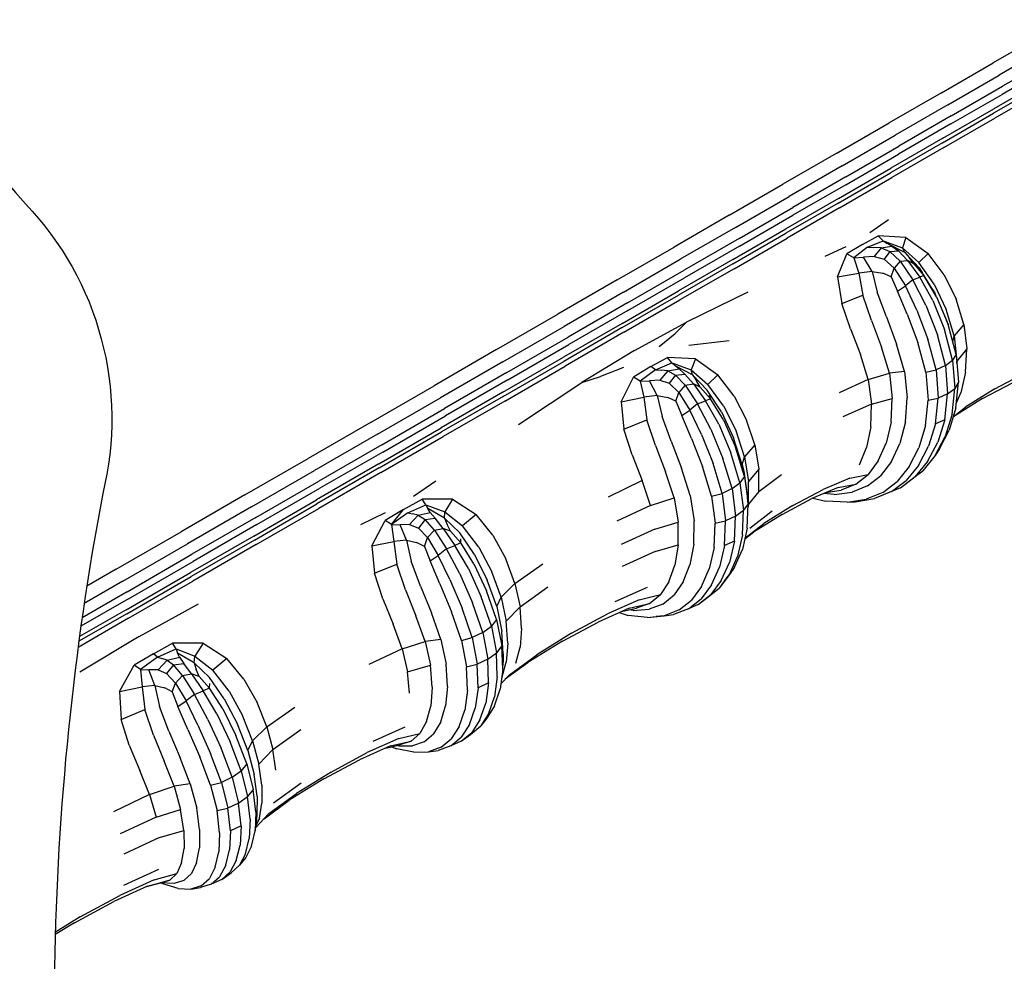
# Model space of a CAD drawing. Units: millimetres. Extents: x 56352.4 to 56366.8, y 33240.2 to 33252.2.
# Drawn here: x 56363.9 to 56364.3, y 33245.7 to 33246.1 of the extents above; entities that cross this region are included whole.
import ezdxf

# ---------------------------------------------------------------- set-up
doc = ezdxf.new("R2010")
doc.units = ezdxf.units.MM

msp = doc.modelspace()

# ---------------------------------------------------------------- linework, layer by layer
for p, q in [((56364.32077, 33246.05953), (56364.30175, 33246.04856)), ((56364.32307, 33246.05488), (56364.30406, 33246.04391)), ((56364.28218, 33246.03726), (56364.30175, 33246.04856)), ((56364.32421, 33246.04757), (56364.30526, 33246.03663)), ((56364.32436, 33246.05065), (56364.30537, 33246.03968)), ((56364.2845, 33246.03262), (56364.30406, 33246.04391)), ((56364.28583, 33246.0284), (56364.30537, 33246.03968)), ((56364.32073, 33246.04028), (56364.30191, 33246.02942)), ((56364.32089, 33246.04201), (56364.30205, 33246.03114)), ((56364.28218, 33246.03726), (56364.26224, 33246.02574)), ((56364.28575, 33246.02537), (56364.30526, 33246.03663)), ((56364.32121, 33246.03845), (56364.30241, 33246.02758)), ((56364.2845, 33246.03262), (56364.26456, 33246.0211)), ((56364.28583, 33246.0284), (56364.26591, 33246.0169)), ((56364.28255, 33246.01824), (56364.30191, 33246.02942)), ((56364.28266, 33246.01994), (56364.30205, 33246.03114)), ((56364.24209, 33246.01411), (56364.26224, 33246.02574)), ((56364.28575, 33246.02537), (56364.26587, 33246.01389)), ((56364.28306, 33246.01639), (56364.30241, 33246.02758)), ((56364.24442, 33246.00947), (56364.26456, 33246.0211)), ((56364.28255, 33246.01824), (56364.26281, 33246.00684)), ((56364.28266, 33246.01994), (56364.2629, 33246.00854)), ((56364.24209, 33246.01411), (56364.22191, 33246.00246)), ((56364.2458, 33246.00529), (56364.26591, 33246.0169)), ((56364.2458, 33246.0023), (56364.26587, 33246.01389)), ((56364.28306, 33246.01639), (56364.26333, 33246.00502)), ((56364.24442, 33246.00947), (56364.22425, 33245.99783)), ((56364.2429, 33245.99534), (56364.26281, 33246.00684)), ((56364.24296, 33245.99703), (56364.2629, 33246.00854)), ((56364.20148, 33245.99066), (56364.22191, 33246.00246)), ((56364.2458, 33246.00529), (56364.22566, 33245.99366)), ((56364.2458, 33246.0023), (56364.2257, 33245.99069)), ((56364.24342, 33245.99354), (56364.26333, 33246.00502)), ((56364.20383, 33245.98604), (56364.22425, 33245.99783)), ((56364.2429, 33245.99534), (56364.22298, 33245.98385)), ((56364.24296, 33245.99703), (56364.22302, 33245.98551)), ((56364.20526, 33245.98189), (56364.22566, 33245.99366)), ((56364.24342, 33245.99354), (56364.22353, 33245.98203)), ((56364.20148, 33245.99066), (56364.18057, 33245.97859)), ((56364.20536, 33245.97895), (56364.2257, 33245.99069)), ((56364.26206, 33245.98901), (56364.25496, 33245.98396)), ((56364.20383, 33245.98604), (56364.18292, 33245.97397)), ((56364.20283, 33245.97221), (56364.22298, 33245.98385)), ((56364.20284, 33245.97386), (56364.22302, 33245.98551)), ((56364.20526, 33245.98189), (56364.18439, 33245.96983)), ((56364.2034, 33245.97039), (56364.22353, 33245.98203)), ((56364.25212, 33245.97962), (56364.25809, 33245.98286)), ((56364.25409, 33245.97853), (56364.25994, 33245.98097)), ((56364.26858, 33245.98225), (56364.25809, 33245.98286)), ((56364.25994, 33245.98097), (56364.25809, 33245.98286)), ((56364.25994, 33245.98097), (56364.26731, 33245.97831)), ((56364.25994, 33245.98097), (56364.2615, 33245.97996)), ((56364.2682, 33245.97656), (56364.2615, 33245.97996)), ((56364.26328, 33245.97898), (56364.2615, 33245.97996)), ((56364.26858, 33245.98225), (56364.26731, 33245.97831)), ((56364.26858, 33245.98225), (56364.27703, 33245.97611)), ((56364.15894, 33245.9661), (56364.18057, 33245.97859)), ((56364.20536, 33245.97895), (56364.18453, 33245.96693)), ((56364.23798, 33245.9751), (56364.24597, 33245.97877)), ((56364.25212, 33245.97962), (56364.2462, 33245.976)), ((56364.25409, 33245.97853), (56364.24885, 33245.97456)), ((56364.25409, 33245.97853), (56364.25646, 33245.9785)), ((56364.25925, 33245.97836), (56364.25646, 33245.9785)), ((56364.25925, 33245.97836), (56364.25651, 33245.97506)), ((56364.25925, 33245.97836), (56364.26328, 33245.97898)), ((56364.25925, 33245.97836), (56364.26252, 33245.97696)), ((56364.26252, 33245.97696), (56364.26032, 33245.974)), ((56364.26252, 33245.97696), (56364.2658, 33245.97718)), ((56364.26644, 33245.97325), (56364.26252, 33245.97696)), ((56364.26328, 33245.97898), (56364.2658, 33245.97718)), ((56364.26927, 33245.97355), (56364.2658, 33245.97718)), ((56364.26731, 33245.97831), (56364.27357, 33245.9727)), ((56364.2682, 33245.97656), (56364.26731, 33245.97831)), ((56364.2682, 33245.97656), (56364.27364, 33245.97069)), ((56364.2682, 33245.97656), (56364.26996, 33245.97455)), ((56364.27703, 33245.97611), (56364.27357, 33245.9727)), ((56364.28313, 33245.96806), (56364.27703, 33245.97611)), ((56364.16131, 33245.96149), (56364.18292, 33245.97397)), ((56364.20284, 33245.97386), (56364.18219, 33245.96194)), ((56364.24264, 33245.96727), (56364.2462, 33245.976)), ((56364.24885, 33245.97456), (56364.2462, 33245.976)), ((56364.24885, 33245.97456), (56364.25248, 33245.97475)), ((56364.24885, 33245.97456), (56364.2507, 33245.96871)), ((56364.25651, 33245.97506), (56364.25248, 33245.97475)), ((56364.25577, 33245.96936), (56364.25248, 33245.97475)), ((56364.25651, 33245.97506), (56364.26032, 33245.974)), ((56364.26419, 33245.9706), (56364.26032, 33245.974)), ((56364.26644, 33245.97325), (56364.26419, 33245.9706)), ((56364.26644, 33245.97325), (56364.26927, 33245.97355)), ((56364.26644, 33245.97325), (56364.2712, 33245.96618)), ((56364.26927, 33245.97355), (56364.2739, 33245.96713)), ((56364.27158, 33245.97223), (56364.26927, 33245.97355)), ((56364.27158, 33245.97223), (56364.26996, 33245.97455)), ((56364.27942, 33245.96446), (56364.27357, 33245.9727)), ((56364.1628, 33245.95737), (56364.18439, 33245.96983)), ((56364.20283, 33245.97221), (56364.18221, 33245.9603)), ((56364.2034, 33245.97039), (56364.18278, 33245.95851)), ((56364.24264, 33245.96727), (56364.2507, 33245.96871)), ((56364.25577, 33245.96936), (56364.2507, 33245.96871)), ((56364.2507, 33245.96871), (56364.25224, 33245.96035)), ((56364.25577, 33245.96936), (56364.25775, 33245.96148)), ((56364.25577, 33245.96936), (56364.25991, 33245.96872)), ((56364.26303, 33245.96726), (56364.25991, 33245.96872)), ((56364.26303, 33245.96726), (56364.26419, 33245.9706)), ((56364.26419, 33245.9706), (56364.26842, 33245.96393)), ((56364.27158, 33245.97223), (56364.27546, 33245.96774)), ((56364.27364, 33245.97069), (56364.27482, 33245.96898)), ((56364.27546, 33245.96774), (56364.27482, 33245.96898)), ((56364.2789, 33245.96232), (56364.27482, 33245.96898)), ((56364.15894, 33245.9661), (56364.13637, 33245.95307)), ((56364.163, 33245.95449), (56364.18453, 33245.96693)), ((56364.24264, 33245.96727), (56364.24426, 33245.95718)), ((56364.26303, 33245.96726), (56364.26541, 33245.96188)), ((56364.2712, 33245.96618), (56364.26842, 33245.96393)), ((56364.2712, 33245.96618), (56364.2739, 33245.96713)), ((56364.27614, 33245.95659), (56364.2712, 33245.96618)), ((56364.27546, 33245.96774), (56364.2739, 33245.96713)), ((56364.27886, 33245.95825), (56364.2739, 33245.96713)), ((56364.28029, 33245.95968), (56364.27546, 33245.96774)), ((56364.28313, 33245.96806), (56364.28772, 33245.95887)), ((56364.16131, 33245.96149), (56364.13875, 33245.94847)), ((56364.16083, 33245.94961), (56364.18219, 33245.96194)), ((56364.20855, 33245.96152), (56364.18525, 33245.95006)), ((56364.26126, 33245.95208), (56364.25775, 33245.96148)), ((56364.26541, 33245.96188), (56364.26842, 33245.96393)), ((56364.26911, 33245.95315), (56364.26541, 33245.96188)), ((56364.27277, 33245.95469), (56364.26842, 33245.96393)), ((56364.2789, 33245.96232), (56364.27975, 33245.96088)), ((56364.27942, 33245.96446), (56364.28397, 33245.9549)), ((56364.1628, 33245.95737), (56364.14028, 33245.94436)), ((56364.16088, 33245.94799), (56364.18221, 33245.9603)), ((56364.16146, 33245.94622), (56364.18278, 33245.95851)), ((56364.24426, 33245.95718), (56364.25224, 33245.96035)), ((56364.25561, 33245.95067), (56364.25224, 33245.96035)), ((56364.27886, 33245.95825), (56364.28331, 33245.94727)), ((56364.28029, 33245.95968), (56364.27975, 33245.96088)), ((56364.28029, 33245.95968), (56364.28466, 33245.94916)), ((56364.28029, 33245.95968), (56364.28411, 33245.95066)), ((56364.29064, 33245.94924), (56364.28772, 33245.95887)), ((56364.163, 33245.95449), (56364.14052, 33245.94152)), ((56364.24764, 33245.94755), (56364.24426, 33245.95718)), ((56364.27277, 33245.95469), (56364.27701, 33245.94358)), ((56364.27614, 33245.95659), (56364.28058, 33245.94531)), ((56364.28694, 33245.94489), (56364.28397, 33245.9549)), ((56364.1131, 33245.93964), (56364.13637, 33245.95307)), ((56364.16555, 33245.93925), (56364.18525, 33245.95006)), ((56364.18525, 33245.95006), (56364.18098, 33245.94576)), ((56364.25561, 33245.95067), (56364.25935, 33245.94063)), ((56364.26126, 33245.95208), (56364.26509, 33245.94176)), ((56364.26911, 33245.95315), (56364.27311, 33245.9424)), ((56364.28466, 33245.94916), (56364.28411, 33245.95066)), ((56364.11549, 33245.93504), (56364.13875, 33245.94847)), ((56364.16083, 33245.94961), (56364.13854, 33245.93673)), ((56364.16088, 33245.94799), (56364.13862, 33245.93514)), ((56364.16146, 33245.94622), (56364.13923, 33245.93336)), ((56364.24764, 33245.94755), (56364.25135, 33245.93784)), ((56364.28637, 33245.93567), (56364.28331, 33245.94727)), ((56364.28771, 33245.9378), (56364.28466, 33245.94916)), ((56364.29064, 33245.94924), (56364.28694, 33245.94489)), ((56364.29064, 33245.94924), (56364.29176, 33245.93988)), ((56364.11705, 33245.93095), (56364.14028, 33245.94436)), ((56364.17495, 33245.94079), (56364.18098, 33245.94576)), ((56364.20148, 33245.94295), (56364.18615, 33245.94116)), ((56364.27616, 33245.93102), (56364.27311, 33245.9424)), ((56364.28007, 33245.93197), (56364.27701, 33245.94358)), ((56364.28365, 33245.93363), (56364.28058, 33245.94531)), ((56364.28645, 33245.94249), (56364.28694, 33245.94489)), ((56364.28694, 33245.94489), (56364.28803, 33245.93527)), ((56364.1131, 33245.93964), (56364.08937, 33245.92594)), ((56364.11735, 33245.92814), (56364.14052, 33245.94152)), ((56364.16555, 33245.93925), (56364.14551, 33245.92712)), ((56364.26234, 33245.93063), (56364.25935, 33245.94063)), ((56364.2681, 33245.93127), (56364.26509, 33245.94176)), ((56364.29176, 33245.93988), (56364.28803, 33245.93527)), ((56364.29132, 33245.9311), (56364.29176, 33245.93988)), ((56364.11549, 33245.93504), (56364.09177, 33245.92135)), ((56364.11554, 33245.92346), (56364.13854, 33245.93673)), ((56364.11565, 33245.92188), (56364.13862, 33245.93514)), ((56364.17174, 33245.93321), (56364.17809, 33245.93667)), ((56364.18868, 33245.93612), (56364.17809, 33245.93667)), ((56364.17975, 33245.93467), (56364.17809, 33245.93667)), ((56364.18868, 33245.93612), (56364.18704, 33245.93197)), ((56364.18868, 33245.93612), (56364.19717, 33245.93001)), ((56364.25434, 33245.92825), (56364.25135, 33245.93784)), ((56364.28365, 33245.93363), (56364.28637, 33245.93567)), ((56364.28771, 33245.9378), (56364.28637, 33245.93567)), ((56364.28637, 33245.93567), (56364.28721, 33245.92491)), ((56364.28771, 33245.9378), (56364.28859, 33245.92721)), ((56364.28798, 33245.93453), (56364.28803, 33245.93527)), ((56364.11629, 33245.9201), (56364.13923, 33245.93336)), ((56364.16129, 33245.9329), (56364.15263, 33245.9294)), ((56364.17174, 33245.93321), (56364.16513, 33245.92919)), ((56364.17352, 33245.93202), (56364.16768, 33245.9277)), ((56364.17352, 33245.93202), (56364.17174, 33245.93321)), ((56364.17352, 33245.93202), (56364.17975, 33245.93467)), ((56364.17352, 33245.93202), (56364.17563, 33245.93183)), ((56364.17813, 33245.93152), (56364.17511, 33245.92806)), ((56364.17813, 33245.93152), (56364.17563, 33245.93183)), ((56364.17813, 33245.93152), (56364.18243, 33245.93231)), ((56364.17813, 33245.93152), (56364.18112, 33245.92996)), ((56364.17975, 33245.93467), (56364.18704, 33245.93197)), ((56364.17975, 33245.93467), (56364.181, 33245.93349)), ((56364.18759, 33245.93002), (56364.181, 33245.93349)), ((56364.18243, 33245.93231), (56364.181, 33245.93349)), ((56364.18243, 33245.93231), (56364.18465, 33245.93033)), ((56364.18704, 33245.93197), (56364.19344, 33245.92644)), ((56364.18759, 33245.93002), (56364.18704, 33245.93197)), ((56364.2681, 33245.93127), (56364.26234, 33245.93063)), ((56364.2681, 33245.93127), (56364.26913, 33245.92131)), ((56364.27616, 33245.93102), (56364.28007, 33245.93197)), ((56364.28365, 33245.93363), (56364.28007, 33245.93197)), ((56364.28007, 33245.93197), (56364.2809, 33245.92121)), ((56364.28365, 33245.93363), (56364.28447, 33245.92281)), ((56364.11705, 33245.93095), (56364.09337, 33245.91728)), ((56364.11735, 33245.92814), (56364.09372, 33245.91449)), ((56364.14551, 33245.92712), (56364.15263, 33245.9294)), ((56364.16041, 33245.91979), (56364.16513, 33245.92919)), ((56364.16768, 33245.9277), (56364.16513, 33245.92919)), ((56364.16768, 33245.9277), (56364.17122, 33245.92783)), ((56364.16768, 33245.9277), (56364.16902, 33245.92154)), ((56364.17511, 33245.92806), (56364.17122, 33245.92783)), ((56364.17413, 33245.92221), (56364.17122, 33245.92783)), ((56364.17511, 33245.92806), (56364.17873, 33245.92688)), ((56364.18112, 33245.92996), (56364.17873, 33245.92688)), ((56364.18112, 33245.92996), (56364.18465, 33245.93033)), ((56364.18483, 33245.92613), (56364.18112, 33245.92996)), ((56364.1879, 33245.92658), (56364.18465, 33245.93033)), ((56364.18759, 33245.93002), (56364.19317, 33245.92425)), ((56364.18759, 33245.93002), (56364.18904, 33245.92784)), ((56364.19045, 33245.9254), (56364.18904, 33245.92784)), ((56364.19717, 33245.93001), (56364.19344, 33245.92644)), ((56364.20334, 33245.922), (56364.19717, 33245.93001)), ((56364.25434, 33245.92825), (56364.24329, 33245.92321)), ((56364.25434, 33245.92825), (56364.26234, 33245.93063)), ((56364.25434, 33245.92825), (56364.25557, 33245.91895)), ((56364.26234, 33245.93063), (56364.26346, 33245.92102)), ((56364.27616, 33245.93102), (56364.27703, 33245.92044)), ((56364.29132, 33245.9311), (56364.28954, 33245.92321)), ((56364.30242, 33245.92471), (56364.31392, 33245.93082)), ((56364.06544, 33245.91212), (56364.08937, 33245.92594)), ((56364.12146, 33245.91124), (56364.14551, 33245.92712)), ((56364.18242, 33245.92338), (56364.17873, 33245.92688)), ((56364.18483, 33245.92613), (56364.18242, 33245.92338)), ((56364.18483, 33245.92613), (56364.1879, 33245.92658)), ((56364.18483, 33245.92613), (56364.18951, 33245.91901)), ((56364.1879, 33245.92658), (56364.19248, 33245.92013)), ((56364.19045, 33245.9254), (56364.1879, 33245.92658)), ((56364.19045, 33245.9254), (56364.19436, 33245.92093)), ((56364.19857, 33245.91597), (56364.19317, 33245.92425)), ((56364.19939, 33245.91827), (56364.19344, 33245.92644)), ((56364.28447, 33245.92281), (56364.28721, 33245.92491)), ((56364.28615, 33245.91516), (56364.28721, 33245.92491)), ((56364.28859, 33245.92721), (56364.28721, 33245.92491)), ((56364.28762, 33245.91758), (56364.28859, 33245.92721)), ((56364.30242, 33245.92471), (56364.29145, 33245.91785)), ((56364.29776, 33245.92101), (56364.30911, 33245.92704)), ((56364.06785, 33245.90753), (56364.09177, 33245.92135)), ((56364.11554, 33245.92346), (56364.09208, 33245.90991)), ((56364.11565, 33245.92188), (56364.09222, 33245.90835)), ((56364.11629, 33245.9201), (56364.09286, 33245.90659)), ((56364.16041, 33245.91979), (56364.16902, 33245.92154)), ((56364.17413, 33245.92221), (56364.16902, 33245.92154)), ((56364.16902, 33245.92154), (56364.17026, 33245.91302)), ((56364.17413, 33245.92221), (56364.17598, 33245.91425)), ((56364.17413, 33245.92221), (56364.17817, 33245.92151)), ((56364.18121, 33245.92), (56364.17817, 33245.92151)), ((56364.18121, 33245.92), (56364.18242, 33245.92338)), ((56364.18121, 33245.92), (56364.18349, 33245.91456)), ((56364.18242, 33245.92338), (56364.18656, 33245.91665)), ((56364.18951, 33245.91901), (56364.19248, 33245.92013)), ((56364.19436, 33245.92093), (56364.19248, 33245.92013)), ((56364.19752, 33245.9113), (56364.19248, 33245.92013)), ((56364.19436, 33245.92093), (56364.19403, 33245.92236)), ((56364.19928, 33245.91293), (56364.19436, 33245.92093)), ((56364.20334, 33245.922), (56364.20806, 33245.91289)), ((56364.25557, 33245.91895), (56364.26346, 33245.92102)), ((56364.26298, 33245.91211), (56364.26346, 33245.92102)), ((56364.26845, 33245.91214), (56364.26913, 33245.92131)), ((56364.27604, 33245.91081), (56364.27703, 33245.92044)), ((56364.27703, 33245.92044), (56364.2809, 33245.92121)), ((56364.27984, 33245.91147), (56364.2809, 33245.92121)), ((56364.28447, 33245.92281), (56364.2809, 33245.92121)), ((56364.28338, 33245.91302), (56364.28447, 33245.92281)), ((56364.29776, 33245.92101), (56364.28686, 33245.9142)), ((56364.28777, 33245.91911), (56364.28954, 33245.92321)), ((56364.06947, 33245.90348), (56364.09337, 33245.91728)), ((56364.16041, 33245.91979), (56364.16145, 33245.90937)), ((56364.18349, 33245.91456), (56364.18656, 33245.91665)), ((56364.18951, 33245.91901), (56364.18656, 33245.91665)), ((56364.19093, 33245.90742), (56364.18656, 33245.91665)), ((56364.1945, 33245.90945), (56364.18951, 33245.91901)), ((56364.19939, 33245.91827), (56364.2041, 33245.90881)), ((56364.25557, 33245.91895), (56364.24462, 33245.91412)), ((56364.25526, 33245.91026), (56364.25557, 33245.91895)), ((56364.28762, 33245.91758), (56364.28512, 33245.90909)), ((56364.28661, 33245.91416), (56364.29145, 33245.91785)), ((56364.06987, 33245.90072), (56364.09372, 33245.91449)), ((56364.16145, 33245.90937), (56364.17026, 33245.91302)), ((56364.17351, 33245.90325), (56364.17026, 33245.91302)), ((56364.17946, 33245.90482), (56364.17598, 33245.91425)), ((56364.1872, 33245.90583), (56364.18349, 33245.91456)), ((56364.19857, 33245.91597), (56364.20318, 33245.90613)), ((56364.19928, 33245.91293), (56364.20386, 33245.90255)), ((56364.21123, 33245.9034), (56364.20806, 33245.91289)), ((56364.28338, 33245.91302), (56364.27984, 33245.91147)), ((56364.28338, 33245.91302), (56364.28073, 33245.90442)), ((56364.28615, 33245.91516), (56364.28354, 33245.90659)), ((56364.28655, 33245.91396), (56364.28686, 33245.9142)), ((56364.06544, 33245.91212), (56364.04154, 33245.89832)), ((56364.06839, 33245.89623), (56364.09208, 33245.90991)), ((56364.16464, 33245.89962), (56364.16145, 33245.90937)), ((56364.1945, 33245.90945), (56364.19914, 33245.89829)), ((56364.19752, 33245.9113), (56364.20217, 33245.90045)), ((56364.20733, 33245.89896), (56364.2041, 33245.90881)), ((56364.25526, 33245.91026), (56364.25365, 33245.90247)), ((56364.26298, 33245.91211), (56364.26112, 33245.90414)), ((56364.26845, 33245.91214), (56364.26635, 33245.90399)), ((56364.27604, 33245.91081), (56364.27353, 33245.90234)), ((56364.27984, 33245.91147), (56364.27722, 33245.9029)), ((56364.28143, 33245.90193), (56364.28512, 33245.90909)), ((56364.06785, 33245.90753), (56364.04396, 33245.89374)), ((56364.06856, 33245.89469), (56364.09222, 33245.90835)), ((56364.0692, 33245.89295), (56364.09286, 33245.90659)), ((56364.1872, 33245.90583), (56364.19137, 33245.89517)), ((56364.19093, 33245.90742), (56364.19535, 33245.89642)), ((56364.20648, 33245.89582), (56364.20318, 33245.90613)), ((56364.27973, 33245.89935), (56364.28354, 33245.90659)), ((56364.06947, 33245.90348), (56364.0456, 33245.8897)), ((56364.17351, 33245.90325), (56364.17733, 33245.89326)), ((56364.17946, 33245.90482), (56364.18342, 33245.89458)), ((56364.20726, 33245.89139), (56364.20386, 33245.90255)), ((56364.21123, 33245.9034), (56364.20733, 33245.89896)), ((56364.21123, 33245.9034), (56364.21273, 33245.89426)), ((56364.25094, 33245.89589), (56364.25365, 33245.90247)), ((56364.25815, 33245.89741), (56364.26112, 33245.90414)), ((56364.26311, 33245.89711), (56364.26635, 33245.90399)), ((56364.26983, 33245.89519), (56364.27353, 33245.90234)), ((56364.2734, 33245.89567), (56364.27722, 33245.9029)), ((56364.27687, 33245.89717), (56364.28073, 33245.90442)), ((56364.28143, 33245.90193), (56364.27973, 33245.89935)), ((56364.01754, 33245.88446), (56364.04154, 33245.89832)), ((56364.06987, 33245.90072), (56364.04604, 33245.88697)), ((56364.16464, 33245.89962), (56364.16839, 33245.88993)), ((56364.20257, 33245.88681), (56364.19914, 33245.89829)), ((56364.20559, 33245.88906), (56364.20217, 33245.90045)), ((56364.20648, 33245.89582), (56364.20733, 33245.89896)), ((56364.20733, 33245.89896), (56364.20884, 33245.88957)), ((56364.27973, 33245.89935), (56364.27504, 33245.89363)), ((56364.01996, 33245.87988), (56364.04396, 33245.89374)), ((56364.06839, 33245.89623), (56364.0447, 33245.88256)), ((56364.06856, 33245.89469), (56364.0449, 33245.88103)), ((56364.18671, 33245.88424), (56364.18342, 33245.89458)), ((56364.19475, 33245.88398), (56364.19137, 33245.89517)), ((56364.19877, 33245.885), (56364.19535, 33245.89642)), ((56364.20648, 33245.89582), (56364.207, 33245.89347)), ((56364.21273, 33245.89426), (56364.20884, 33245.88957)), ((56364.21278, 33245.88577), (56364.21273, 33245.89426)), ((56364.25815, 33245.89741), (56364.25431, 33245.89219)), ((56364.26311, 33245.89711), (56364.25899, 33245.89173)), ((56364.26983, 33245.89519), (56364.26525, 33245.88954)), ((56364.2734, 33245.89567), (56364.2687, 33245.88996)), ((56364.27687, 33245.89717), (56364.27214, 33245.89142)), ((56364.0692, 33245.89295), (56364.04556, 33245.87929)), ((56364.18057, 33245.88339), (56364.17733, 33245.89326)), ((56364.20726, 33245.89139), (56364.20559, 33245.88906)), ((56364.207, 33245.89347), (56364.20843, 33245.88345)), ((56364.20726, 33245.89139), (56364.20864, 33245.8811)), ((56364.21278, 33245.88577), (56364.22132, 33245.89224)), ((56364.24735, 33245.89081), (56364.23719, 33245.88652)), ((56364.24735, 33245.89081), (56364.25431, 33245.89219)), ((56364.2496, 33245.88847), (56364.25431, 33245.89219)), ((56364.25401, 33245.88786), (56364.25899, 33245.89173)), ((56364.26654, 33245.88718), (56364.27214, 33245.89142)), ((56364.26948, 33245.88941), (56364.27214, 33245.89142)), ((56364.27214, 33245.89142), (56364.27504, 33245.89363)), ((56364.02163, 33245.87586), (56364.0456, 33245.8897)), ((56364.0221, 33245.87315), (56364.04604, 33245.88697)), ((56364.09007, 33245.88971), (56364.08156, 33245.88385)), ((56364.16839, 33245.88993), (56364.15554, 33245.88361)), ((56364.17161, 33245.88047), (56364.16839, 33245.88993)), ((56364.20257, 33245.88681), (56364.19877, 33245.885)), ((56364.20257, 33245.88681), (56364.20559, 33245.88906)), ((56364.20257, 33245.88681), (56364.20392, 33245.8763)), ((56364.20559, 33245.88906), (56364.20695, 33245.8786)), ((56364.20882, 33245.88091), (56364.20884, 33245.88957)), ((56364.22568, 33245.8804), (56364.23719, 33245.88652)), ((56364.2429, 33245.88724), (56364.23295, 33245.88307)), ((56364.23824, 33245.88529), (56364.24402, 33245.88626)), ((56364.2429, 33245.88724), (56364.2496, 33245.88847)), ((56364.2496, 33245.88847), (56364.24402, 33245.88626)), ((56364.25401, 33245.88786), (56364.24815, 33245.88549)), ((56364.25981, 33245.88541), (56364.26525, 33245.88954)), ((56364.26654, 33245.88718), (56364.26006, 33245.88445)), ((56364.26314, 33245.88575), (56364.2687, 33245.88996)), ((56364.26654, 33245.88718), (56364.26948, 33245.88941)), ((56364.01754, 33245.88446), (56363.99329, 33245.87046)), ((56364.02089, 33245.86881), (56364.0447, 33245.88256)), ((56364.07774, 33245.87894), (56364.0848, 33245.88281)), ((56364.09635, 33245.88282), (56364.0848, 33245.88281)), ((56364.08624, 33245.88068), (56364.0848, 33245.88281)), ((56364.09635, 33245.88282), (56364.09352, 33245.87798)), ((56364.09635, 33245.88282), (56364.10533, 33245.87699)), ((56364.17161, 33245.88047), (56364.18057, 33245.88339)), ((56364.18057, 33245.88339), (56364.18211, 33245.87403)), ((56364.18671, 33245.88424), (56364.18817, 33245.87454)), ((56364.19475, 33245.88398), (56364.19877, 33245.885)), ((56364.19475, 33245.88398), (56364.19612, 33245.87368)), ((56364.19877, 33245.885), (56364.20011, 33245.87454)), ((56364.20864, 33245.8811), (56364.20843, 33245.88345)), ((56364.21278, 33245.88577), (56364.20882, 33245.88091)), ((56364.22159, 33245.87704), (56364.23295, 33245.88307)), ((56364.23333, 33245.88323), (56364.23825, 33245.88204)), ((56364.24143, 33245.88463), (56364.23748, 33245.88497)), ((56364.24143, 33245.88463), (56364.24815, 33245.88549)), ((56364.24631, 33245.88166), (56364.25349, 33245.88278)), ((56364.24939, 33245.88185), (56364.2567, 33245.88304)), ((56364.25981, 33245.88541), (56364.25349, 33245.88278)), ((56364.26314, 33245.88575), (56364.2567, 33245.88304)), ((56364.26006, 33245.88445), (56364.2567, 33245.88304)), ((56364.01996, 33245.87988), (56363.99572, 33245.86589)), ((56364.02111, 33245.86729), (56364.0449, 33245.88103)), ((56364.02179, 33245.86554), (56364.04556, 33245.87929)), ((56364.07774, 33245.87894), (56364.07077, 33245.87471)), ((56364.0732, 33245.87315), (56364.07774, 33245.87894)), ((56364.07939, 33245.87767), (56364.08624, 33245.88068)), ((56364.08624, 33245.88068), (56364.09352, 33245.87798)), ((56364.08624, 33245.88068), (56364.08702, 33245.87923)), ((56364.09337, 33245.87564), (56364.08702, 33245.87923)), ((56364.08793, 33245.87775), (56364.08702, 33245.87923)), ((56364.17161, 33245.88047), (56364.15877, 33245.87441)), ((56364.20864, 33245.8811), (56364.20695, 33245.8786)), ((56364.2083, 33245.87182), (56364.20864, 33245.8811)), ((56364.20882, 33245.88091), (56364.20858, 33245.87952)), ((56364.22568, 33245.8804), (56364.2147, 33245.87354)), ((56364.24631, 33245.88166), (56364.23825, 33245.88204)), ((56364.24631, 33245.88166), (56364.24939, 33245.88185)), ((56364.02163, 33245.87586), (56363.9974, 33245.86188)), ((56364.06154, 33245.87324), (56364.07092, 33245.87771)), ((56364.07939, 33245.87767), (56364.0732, 33245.87315)), ((56364.07939, 33245.87767), (56364.08118, 33245.8773)), ((56364.08332, 33245.87678), (56364.08006, 33245.87318)), ((56364.08332, 33245.87678), (56364.08118, 33245.8773)), ((56364.08332, 33245.87678), (56364.08793, 33245.87775)), ((56364.08332, 33245.87678), (56364.08599, 33245.87504)), ((56364.08599, 33245.87504), (56364.08341, 33245.87185)), ((56364.08599, 33245.87504), (56364.08976, 33245.87555)), ((56364.08948, 33245.87108), (56364.08599, 33245.87504)), ((56364.08793, 33245.87775), (56364.08976, 33245.87555)), ((56364.0928, 33245.87169), (56364.08976, 33245.87555)), ((56364.09337, 33245.87564), (56364.09352, 33245.87798)), ((56364.09337, 33245.87564), (56364.09915, 33245.86999)), ((56364.09337, 33245.87564), (56364.09439, 33245.87321)), ((56364.09352, 33245.87798), (56364.10022, 33245.87264)), ((56364.10533, 33245.87699), (56364.10022, 33245.87264)), ((56364.11174, 33245.86912), (56364.10533, 33245.87699)), ((56364.20392, 33245.8763), (56364.20011, 33245.87454)), ((56364.20347, 33245.86688), (56364.20392, 33245.8763)), ((56364.20392, 33245.8763), (56364.20695, 33245.8786)), ((56364.20653, 33245.86922), (56364.20695, 33245.8786)), ((56364.20929, 33245.87186), (56364.21784, 33245.87837)), ((56364.22159, 33245.87704), (56364.21069, 33245.87022)), ((56364.0221, 33245.87315), (56363.99791, 33245.85918)), ((56364.06578, 33245.86515), (56364.07077, 33245.87471)), ((56364.0732, 33245.87315), (56364.07077, 33245.87471)), ((56364.0732, 33245.87315), (56364.0741, 33245.86674)), ((56364.0732, 33245.87315), (56364.07647, 33245.87313)), ((56364.08006, 33245.87318), (56364.07647, 33245.87313)), ((56364.07892, 33245.86724), (56364.07647, 33245.87313)), ((56364.08006, 33245.87318), (56364.08341, 33245.87185)), ((56364.08693, 33245.86824), (56364.08341, 33245.87185)), ((56364.08948, 33245.87108), (56364.0928, 33245.87169)), ((56364.0928, 33245.87169), (56364.09731, 33245.8652)), ((56364.09558, 33245.87064), (56364.0928, 33245.87169)), ((56364.09558, 33245.87064), (56364.09439, 33245.87321)), ((56364.1064, 33245.8646), (56364.10022, 33245.87264)), ((56364.17323, 33245.8714), (56364.16048, 33245.86554)), ((56364.17323, 33245.8714), (56364.18211, 33245.87403)), ((56364.18214, 33245.86541), (56364.18211, 33245.87403)), ((56364.18805, 33245.86569), (56364.18817, 33245.87454)), ((56364.19575, 33245.86442), (56364.19612, 33245.87368)), ((56364.19612, 33245.87368), (56364.20011, 33245.87454)), ((56364.19969, 33245.86517), (56364.20011, 33245.87454)), ((56364.2083, 33245.87182), (56364.20651, 33245.86373)), ((56364.20746, 33245.86803), (56364.2147, 33245.87354)), ((56363.96865, 33245.85624), (56363.99329, 33245.87046)), ((56364.02089, 33245.86881), (56363.99682, 33245.85491)), ((56364.08568, 33245.86484), (56364.08693, 33245.86824)), ((56364.08948, 33245.87108), (56364.08693, 33245.86824)), ((56364.08693, 33245.86824), (56364.09097, 33245.86146)), ((56364.08948, 33245.87108), (56364.09408, 33245.86392)), ((56364.09558, 33245.87064), (56364.09951, 33245.86619)), ((56364.10472, 33245.86181), (56364.09915, 33245.86999)), ((56364.09951, 33245.86619), (56364.09952, 33245.86781)), ((56364.11174, 33245.86912), (56364.11667, 33245.86013)), ((56364.20653, 33245.86922), (56364.20465, 33245.86105)), ((56364.20739, 33245.8677), (56364.21069, 33245.87022)), ((56363.97109, 33245.85167), (56363.99572, 33245.86589)), ((56364.02111, 33245.86729), (56363.99706, 33245.85341)), ((56364.02179, 33245.86554), (56363.99774, 33245.85168)), ((56364.06578, 33245.86515), (56364.0741, 33245.86674)), ((56364.06578, 33245.86515), (56364.06669, 33245.85466)), ((56364.07892, 33245.86724), (56364.0741, 33245.86674)), ((56364.0741, 33245.86674), (56364.07526, 33245.85816)), ((56364.07892, 33245.86724), (56364.08068, 33245.85922)), ((56364.07892, 33245.86724), (56364.08274, 33245.86641)), ((56364.08568, 33245.86484), (56364.08274, 33245.86641)), ((56364.08568, 33245.86484), (56364.08786, 33245.85934)), ((56364.09408, 33245.86392), (56364.09097, 33245.86146)), ((56364.09408, 33245.86392), (56364.09731, 33245.8652)), ((56364.09914, 33245.8544), (56364.09408, 33245.86392)), ((56364.09951, 33245.86619), (56364.09731, 33245.8652)), ((56364.10244, 33245.85642), (56364.09731, 33245.8652)), ((56364.10454, 33245.85827), (56364.09951, 33245.86619)), ((56364.1064, 33245.8646), (56364.11133, 33245.85527)), ((56364.17342, 33245.863), (56364.18214, 33245.86541)), ((56364.18214, 33245.86541), (56364.18089, 33245.8578)), ((56364.18805, 33245.86569), (56364.18658, 33245.85791)), ((56364.19575, 33245.86442), (56364.19394, 33245.85635)), ((56364.19969, 33245.86517), (56364.19779, 33245.85702)), ((56364.20347, 33245.86688), (56364.19969, 33245.86517)), ((56364.20347, 33245.86688), (56364.20155, 33245.8587)), ((56363.9728, 33245.84767), (56363.9974, 33245.86188)), ((56364.08786, 33245.85934), (56364.09097, 33245.86146)), ((56364.09539, 33245.85225), (56364.09097, 33245.86146)), ((56364.10472, 33245.86181), (56364.10954, 33245.8521)), ((56364.12009, 33245.8508), (56364.11667, 33245.86013)), ((56364.17342, 33245.863), (56364.16082, 33245.85729)), ((56364.2016, 33245.85425), (56364.20465, 33245.86105)), ((56364.20356, 33245.85699), (56364.20651, 33245.86373)), ((56363.97334, 33245.84499), (56363.99791, 33245.85918)), ((56364.06669, 33245.85466), (56364.07526, 33245.85816)), ((56364.07853, 33245.8484), (56364.07526, 33245.85816)), ((56364.08421, 33245.84981), (56364.08068, 33245.85922)), ((56364.0916, 33245.85062), (56364.08786, 33245.85934)), ((56364.10244, 33245.85642), (56364.10733, 33245.84572)), ((56364.10454, 33245.85827), (56364.10935, 33245.84802)), ((56364.12009, 33245.8508), (56364.1307, 33245.85823)), ((56364.17855, 33245.85144), (56364.18089, 33245.8578)), ((56364.18401, 33245.85142), (56364.18658, 33245.85791)), ((56364.19097, 33245.84964), (56364.19394, 33245.85635)), ((56364.19473, 33245.85024), (56364.19779, 33245.85702)), ((56364.19846, 33245.85189), (56364.20155, 33245.8587)), ((56364.20356, 33245.85699), (56364.2016, 33245.85425)), ((56363.96865, 33245.85624), (56363.95747, 33245.84978)), ((56363.97236, 33245.84079), (56363.99682, 33245.85491)), ((56363.97262, 33245.8393), (56363.99706, 33245.85341)), ((56364.0699, 33245.84491), (56364.06669, 33245.85466)), ((56364.09914, 33245.8544), (56364.10402, 33245.84338)), ((56364.11486, 33245.84559), (56364.11133, 33245.85527)), ((56364.2016, 33245.85425), (56364.19767, 33245.84896)), ((56364.19975, 33245.85175), (56364.2016, 33245.85425)), ((56363.97109, 33245.85167), (56363.95648, 33245.84323)), ((56363.9733, 33245.83759), (56363.99774, 33245.85168)), ((56364.08421, 33245.84981), (56364.08835, 33245.83966)), ((56364.0916, 33245.85062), (56364.09599, 33245.84007)), ((56364.09539, 33245.85225), (56364.10004, 33245.84137)), ((56364.11317, 33245.84199), (56364.10954, 33245.8521)), ((56364.12009, 33245.8508), (56364.11486, 33245.84559)), ((56364.12009, 33245.8508), (56364.12203, 33245.84191)), ((56364.12203, 33245.84191), (56364.13258, 33245.84946)), ((56364.17028, 33245.84931), (56364.15808, 33245.84386)), ((56364.17855, 33245.85144), (56364.17534, 33245.84659)), ((56364.18401, 33245.85142), (56364.18056, 33245.84643)), ((56364.19097, 33245.84964), (56364.18713, 33245.84443)), ((56364.19473, 33245.85024), (56364.19079, 33245.84497)), ((56364.19288, 33245.84518), (56364.19767, 33245.84896)), ((56364.19846, 33245.85189), (56364.1945, 33245.84659)), ((56364.19975, 33245.85175), (56364.19767, 33245.84896)), ((56363.9728, 33245.84767), (56363.95569, 33245.83779)), ((56364.07853, 33245.8484), (56364.0825, 33245.83849)), ((56364.11116, 33245.83456), (56364.10733, 33245.84572)), ((56364.11314, 33245.8371), (56364.10935, 33245.84802)), ((56364.11317, 33245.84199), (56364.11486, 33245.84559)), ((56364.11486, 33245.84559), (56364.11682, 33245.83647)), ((56364.16731, 33245.84459), (56364.17534, 33245.84659)), ((56364.17127, 33245.84324), (56364.17534, 33245.84659)), ((56364.17624, 33245.84296), (56364.18056, 33245.84643)), ((56364.18966, 33245.8428), (56364.1945, 33245.84659)), ((56364.18966, 33245.8428), (56364.19288, 33245.84518)), ((56363.97334, 33245.84499), (56363.95523, 33245.83454)), ((56363.97736, 33245.8306), (56363.9999, 33245.84305)), ((56364.0699, 33245.84491), (56364.07378, 33245.8353)), ((56364.10386, 33245.8302), (56364.10004, 33245.84137)), ((56364.10786, 33245.83214), (56364.10402, 33245.84338)), ((56364.11317, 33245.84199), (56364.11514, 33245.83257)), ((56364.12203, 33245.84191), (56364.11682, 33245.83647)), ((56364.12263, 33245.83373), (56364.12203, 33245.84191)), ((56364.16347, 33245.84138), (56364.15168, 33245.83615)), ((56364.16731, 33245.84459), (56364.15532, 33245.83925)), ((56364.16054, 33245.84008), (56364.16632, 33245.84141)), ((56364.16347, 33245.84138), (56364.17127, 33245.84324)), ((56364.17127, 33245.84324), (56364.16632, 33245.84141)), ((56364.17624, 33245.84296), (56364.17106, 33245.84099)), ((56364.18243, 33245.84073), (56364.18713, 33245.84443)), ((56364.18598, 33245.8412), (56364.19079, 33245.84497)), ((56364.18966, 33245.8428), (56364.18598, 33245.8412)), ((56363.97262, 33245.8393), (56363.95444, 33245.82881)), ((56363.97236, 33245.84079), (56363.95468, 33245.83059)), ((56364.08605, 33245.8288), (56364.0825, 33245.83849)), ((56364.09198, 33245.82952), (56364.08835, 33245.83966)), ((56364.09977, 33245.82911), (56364.09599, 33245.84007)), ((56364.1416, 33245.83186), (56364.15532, 33245.83925)), ((56364.15975, 33245.83973), (56364.16309, 33245.83867)), ((56364.1704, 33245.83785), (56364.16309, 33245.83867)), ((56364.165, 33245.84052), (56364.16335, 33245.84073)), ((56364.165, 33245.84052), (56364.17106, 33245.84099)), ((56364.1704, 33245.83785), (56364.17685, 33245.83854)), ((56364.1704, 33245.83785), (56364.17376, 33245.83819)), ((56364.17685, 33245.83854), (56364.17376, 33245.83819)), ((56364.18243, 33245.84073), (56364.17685, 33245.83854)), ((56364.17685, 33245.83854), (56364.18031, 33245.83894)), ((56364.18598, 33245.8412), (56364.18031, 33245.83894)), ((56363.9733, 33245.83759), (56363.95414, 33245.82651)), ((56364.07728, 33245.826), (56364.07378, 33245.8353)), ((56364.10786, 33245.83214), (56364.11116, 33245.83456)), ((56364.11314, 33245.8371), (56364.11116, 33245.83456)), ((56364.11116, 33245.83456), (56364.1131, 33245.82445)), ((56364.11314, 33245.8371), (56364.11509, 33245.82713)), ((56364.1174, 33245.82815), (56364.11682, 33245.83647)), ((56364.13813, 33245.82885), (56364.15168, 33245.83615)), ((56363.97736, 33245.8306), (56363.95484, 33245.81704)), ((56364.09977, 33245.82911), (56364.10386, 33245.8302)), ((56364.10786, 33245.83214), (56364.10386, 33245.8302)), ((56364.10386, 33245.8302), (56364.1058, 33245.82008)), ((56364.10786, 33245.83214), (56364.1098, 33245.82197)), ((56364.11566, 33245.82407), (56364.11514, 33245.83257)), ((56364.12263, 33245.83373), (56364.12205, 33245.82653)), ((56364.1416, 33245.83186), (56364.1284, 33245.82372)), ((56363.98279, 33245.82412), (56363.99003, 33245.8281)), ((56364.0016, 33245.82811), (56363.99003, 33245.8281)), ((56363.99137, 33245.82591), (56363.99003, 33245.8281)), ((56364.0016, 33245.82811), (56363.99855, 33245.82314)), ((56364.0016, 33245.82811), (56364.01059, 33245.82229)), ((56364.07728, 33245.826), (56364.08605, 33245.8288)), ((56364.09198, 33245.82952), (56364.08605, 33245.8288)), ((56364.08605, 33245.8288), (56364.08806, 33245.81971)), ((56364.09198, 33245.82952), (56364.09395, 33245.82011)), ((56364.09977, 33245.82911), (56364.1017, 33245.81914)), ((56364.11509, 33245.82713), (56364.1131, 33245.82445)), ((56364.11545, 33245.81826), (56364.11509, 33245.82713)), ((56364.1174, 33245.82815), (56364.11676, 33245.82087)), ((56364.12044, 33245.82057), (56364.12205, 33245.82653)), ((56364.13813, 33245.82885), (56364.12503, 33245.82077)), ((56363.98279, 33245.82412), (56363.97547, 33245.81969)), ((56363.98433, 33245.82279), (56363.97785, 33245.8181)), ((56363.98433, 33245.82279), (56363.98279, 33245.82412)), ((56363.98433, 33245.82279), (56363.99137, 33245.82591)), ((56363.98433, 33245.82279), (56363.98597, 33245.82233)), ((56363.98792, 33245.8217), (56363.99265, 33245.82273)), ((56363.99137, 33245.82591), (56363.99855, 33245.82314)), ((56363.99137, 33245.82591), (56363.99195, 33245.82434)), ((56363.99819, 33245.82067), (56363.99195, 33245.82434)), ((56363.99265, 33245.82273), (56363.99195, 33245.82434)), ((56363.99265, 33245.82273), (56363.99429, 33245.82042)), ((56363.99819, 33245.82067), (56363.99855, 33245.82314)), ((56363.99855, 33245.82314), (56364.00531, 33245.81782)), ((56364.07728, 33245.826), (56364.06455, 33245.82001)), ((56364.07728, 33245.826), (56364.07934, 33245.81718)), ((56364.1098, 33245.82197), (56364.1131, 33245.82445)), ((56364.11341, 33245.81548), (56364.1131, 33245.82445)), ((56364.11566, 33245.82407), (56364.11561, 33245.82095)), ((56364.11797, 33245.81612), (56364.1284, 33245.82372)), ((56363.96986, 33245.80978), (56363.97547, 33245.81969)), ((56363.97785, 33245.8181), (56363.97547, 33245.81969)), ((56363.98792, 33245.8217), (56363.98454, 33245.81804)), ((56363.98792, 33245.8217), (56363.98597, 33245.82233)), ((56363.99041, 33245.81986), (56363.98777, 33245.81664)), ((56363.98792, 33245.8217), (56363.99041, 33245.81986)), ((56363.99041, 33245.81986), (56363.99429, 33245.82042)), ((56363.99377, 33245.81582), (56363.99041, 33245.81986)), ((56363.9972, 33245.81648), (56363.99429, 33245.82042)), ((56363.99819, 33245.82067), (56364.00403, 33245.81504)), ((56363.99819, 33245.82067), (56363.99902, 33245.81813)), ((56364.01059, 33245.82229), (56364.00531, 33245.81782)), ((56364.01706, 33245.81444), (56364.01059, 33245.82229)), ((56364.07934, 33245.81718), (56364.08806, 33245.81971)), ((56364.08869, 33245.81144), (56364.08806, 33245.81971)), ((56364.09446, 33245.81163), (56364.09395, 33245.82011)), ((56364.1017, 33245.81914), (56364.1058, 33245.82008)), ((56364.10204, 33245.81029), (56364.1017, 33245.81914)), ((56364.1098, 33245.82197), (56364.1058, 33245.82008)), ((56364.10609, 33245.81112), (56364.1058, 33245.82008)), ((56364.11009, 33245.81298), (56364.1098, 33245.82197)), ((56364.11509, 33245.81486), (56364.11676, 33245.82087)), ((56364.11545, 33245.81826), (56364.11561, 33245.82095)), ((56364.11644, 33245.8145), (56364.12503, 33245.82077)), ((56363.97785, 33245.8181), (56363.97848, 33245.81154)), ((56363.97785, 33245.8181), (56363.98106, 33245.81804)), ((56363.98331, 33245.81205), (56363.98106, 33245.81804)), ((56363.98454, 33245.81804), (56363.98106, 33245.81804)), ((56363.98454, 33245.81804), (56363.98777, 33245.81664)), ((56363.99116, 33245.81297), (56363.98777, 33245.81664)), ((56363.99377, 33245.81582), (56363.99116, 33245.81297)), ((56363.99377, 33245.81582), (56363.9972, 33245.81648)), ((56363.99377, 33245.81582), (56363.99831, 33245.80863)), ((56363.9972, 33245.81648), (56364.00166, 33245.80995)), ((56364.00009, 33245.81549), (56363.9972, 33245.81648)), ((56364.00009, 33245.81549), (56363.99902, 33245.81813)), ((56364.00009, 33245.81549), (56364.00402, 33245.81103)), ((56364.01156, 33245.80981), (56364.00531, 33245.81782)), ((56364.0801, 33245.80911), (56364.07934, 33245.81718)), ((56364.11341, 33245.81548), (56364.11235, 33245.80778)), ((56364.11545, 33245.81826), (56364.11446, 33245.81062)), ((56364.11797, 33245.81612), (56364.11473, 33245.81268)), ((56363.96986, 33245.80978), (56363.97848, 33245.81154)), ((56363.98331, 33245.81205), (56363.97848, 33245.81154)), ((56363.97848, 33245.81154), (56363.9795, 33245.80288)), ((56363.98331, 33245.81205), (56363.98502, 33245.80401)), ((56363.98331, 33245.81205), (56363.98705, 33245.81118)), ((56363.98991, 33245.80957), (56363.99116, 33245.81297)), ((56363.99116, 33245.81297), (56363.99514, 33245.80615)), ((56364.00402, 33245.81103), (56364.00421, 33245.81275)), ((56364.00969, 33245.8069), (56364.00403, 33245.81504)), ((56364.01706, 33245.81444), (56364.02212, 33245.80552)), ((56364.08869, 33245.81144), (56364.08811, 33245.80422)), ((56364.09446, 33245.81163), (56364.09371, 33245.80427)), ((56364.11009, 33245.81298), (56364.10609, 33245.81112)), ((56364.11009, 33245.81298), (56364.10899, 33245.80527)), ((56364.11499, 33245.81464), (56364.11509, 33245.81486)), ((56363.96986, 33245.80978), (56363.97045, 33245.7991)), ((56363.98991, 33245.80957), (56363.98705, 33245.81118)), ((56363.98991, 33245.80957), (56363.99206, 33245.80405)), ((56363.99831, 33245.80863), (56363.99514, 33245.80615)), ((56363.99831, 33245.80863), (56364.00166, 33245.80995)), ((56364.00343, 33245.79914), (56363.99831, 33245.80863)), ((56364.00402, 33245.81103), (56364.00166, 33245.80995)), ((56364.00686, 33245.80121), (56364.00166, 33245.80995)), ((56364.00912, 33245.80313), (56364.00402, 33245.81103)), ((56364.01156, 33245.80981), (56364.01664, 33245.80057)), ((56364.10204, 33245.81029), (56364.10102, 33245.80269)), ((56364.10609, 33245.81112), (56364.10501, 33245.80345)), ((56364.11015, 33245.80148), (56364.11235, 33245.80778)), ((56364.11236, 33245.80435), (56364.11446, 33245.81062)), ((56363.98857, 33245.79463), (56363.98502, 33245.80401)), ((56363.99206, 33245.80405), (56363.99514, 33245.80615)), ((56363.99583, 33245.79536), (56363.99206, 33245.80405)), ((56363.99961, 33245.79697), (56363.99514, 33245.80615)), ((56364.00969, 33245.8069), (56364.01468, 33245.79728)), ((56364.0258, 33245.79634), (56364.02212, 33245.80552)), ((56364.08649, 33245.79829), (56364.08811, 33245.80422)), ((56364.09189, 33245.79823), (56364.09371, 33245.80427)), ((56364.10676, 33245.79896), (56364.10899, 33245.80527)), ((56364.11236, 33245.80435), (56364.10939, 33245.79959)), ((56363.97045, 33245.7991), (56363.9795, 33245.80288)), ((56363.98274, 33245.79312), (56363.9795, 33245.80288)), ((56364.00686, 33245.80121), (56364.01193, 33245.7906)), ((56364.00912, 33245.80313), (56364.01412, 33245.79298)), ((56364.02044, 33245.79104), (56364.01664, 33245.80057)), ((56364.0258, 33245.79634), (56364.03649, 33245.80383)), ((56364.09889, 33245.79647), (56364.10102, 33245.80269)), ((56364.1028, 33245.79717), (56364.10501, 33245.80345)), ((56364.11015, 33245.80148), (56364.10709, 33245.79668)), ((56363.97358, 33245.78932), (56363.97045, 33245.7991)), ((56363.99961, 33245.79697), (56364.00444, 33245.78621)), ((56364.00343, 33245.79914), (56364.0085, 33245.78822)), ((56364.0186, 33245.78733), (56364.01468, 33245.79728)), ((56364.08649, 33245.79829), (56364.084, 33245.79385)), ((56364.09189, 33245.79823), (56364.0892, 33245.79369)), ((56364.1028, 33245.79717), (56364.09972, 33245.7924)), ((56364.10316, 33245.79339), (56364.10709, 33245.79668)), ((56364.10676, 33245.79896), (56364.10366, 33245.79416)), ((56364.10939, 33245.79959), (56364.10709, 33245.79668)), ((56363.98274, 33245.79312), (56363.98682, 33245.78328)), ((56363.98857, 33245.79463), (56363.99286, 33245.78458)), ((56363.99583, 33245.79536), (56364.00038, 33245.78493)), ((56364.01824, 33245.78223), (56364.01412, 33245.79298)), ((56364.0258, 33245.79634), (56364.02044, 33245.79104)), ((56364.0258, 33245.79634), (56364.02816, 33245.78769)), ((56364.02816, 33245.78769), (56364.03878, 33245.79529)), ((56364.07828, 33245.7962), (56364.06611, 33245.79076)), ((56364.076, 33245.79187), (56364.084, 33245.79385)), ((56364.08065, 33245.79093), (56364.084, 33245.79385)), ((56364.08564, 33245.79066), (56364.0892, 33245.79369)), ((56364.09889, 33245.79647), (56364.09588, 33245.79175)), ((56364.0997, 33245.79086), (56364.10366, 33245.79416)), ((56364.0997, 33245.79086), (56364.10316, 33245.79339)), ((56363.97358, 33245.78932), (56363.97756, 33245.77976)), ((56364.0161, 33245.77964), (56364.01193, 33245.7906)), ((56364.0186, 33245.78733), (56364.02044, 33245.79104)), ((56364.02044, 33245.79104), (56364.02285, 33245.78217)), ((56364.07285, 33245.78906), (56364.06105, 33245.78383)), ((56364.076, 33245.79187), (56364.06401, 33245.78654)), ((56364.07107, 33245.78827), (56364.07642, 33245.78951)), ((56364.07285, 33245.78906), (56364.08065, 33245.79093)), ((56364.07592, 33245.78912), (56364.07509, 33245.7892)), ((56364.07592, 33245.78912), (56364.08121, 33245.78913)), ((56364.08065, 33245.79093), (56364.07642, 33245.78951)), ((56364.08564, 33245.79066), (56364.08121, 33245.78913)), ((56364.09577, 33245.78913), (56364.09095, 33245.78737)), ((56364.09201, 33245.78854), (56364.09588, 33245.79175)), ((56364.09577, 33245.78913), (56364.09972, 33245.7924)), ((56364.0997, 33245.79086), (56364.09577, 33245.78913)), ((56364.0086, 33245.77523), (56364.00444, 33245.78621)), ((56364.01268, 33245.77718), (56364.0085, 33245.78822)), ((56364.0186, 33245.78733), (56364.02103, 33245.77818)), ((56364.02816, 33245.78769), (56364.02285, 33245.78217)), ((56364.02931, 33245.77983), (56364.02816, 33245.78769)), ((56364.05029, 33245.77915), (56364.06401, 33245.78654)), ((56364.07322, 33245.78877), (56364.07517, 33245.78795)), ((56364.08165, 33245.78664), (56364.07517, 33245.78795)), ((56364.08165, 33245.78664), (56364.08727, 33245.78684)), ((56364.09201, 33245.78854), (56364.08727, 33245.78684)), ((56364.08727, 33245.78684), (56364.09095, 33245.78737)), ((56363.99065, 33245.77376), (56363.98682, 33245.78328)), ((56363.99678, 33245.77461), (56363.99286, 33245.78458)), ((56364.00449, 33245.77416), (56364.00038, 33245.78493)), ((56364.01824, 33245.78223), (56364.0161, 33245.77964)), ((56364.01824, 33245.78223), (56364.02069, 33245.77255)), ((56364.02399, 33245.77419), (56364.02285, 33245.78217)), ((56364.04748, 33245.77652), (56364.06105, 33245.78383)), ((56363.98132, 33245.77062), (56363.97756, 33245.77976)), ((56364.01268, 33245.77718), (56364.0161, 33245.77964)), ((56364.0161, 33245.77964), (56364.01855, 33245.76981)), ((56364.02213, 33245.77002), (56364.02103, 33245.77818)), ((56364.05029, 33245.77915), (56364.03708, 33245.77099)), ((56363.99678, 33245.77461), (56363.99065, 33245.77376)), ((56363.99678, 33245.77461), (56363.99922, 33245.76547)), ((56364.00449, 33245.77416), (56364.0086, 33245.77523)), ((56364.00449, 33245.77416), (56364.00694, 33245.76448)), ((56364.01268, 33245.77718), (56364.0086, 33245.77523)), ((56364.0086, 33245.77523), (56364.01105, 33245.7654)), ((56364.01268, 33245.77718), (56364.01513, 33245.7673)), ((56364.02399, 33245.77419), (56364.024, 33245.76729)), ((56364.02842, 33245.76743), (56364.03892, 33245.77507)), ((56364.04748, 33245.77652), (56364.03437, 33245.76842)), ((56363.98132, 33245.77062), (56363.96753, 33245.764)), ((56363.98132, 33245.77062), (56363.99065, 33245.77376)), ((56363.98132, 33245.77062), (56363.98381, 33245.76205)), ((56363.99065, 33245.77376), (56363.9931, 33245.76492)), ((56364.02069, 33245.77255), (56364.01855, 33245.76981)), ((56364.02167, 33245.76405), (56364.02069, 33245.77255)), ((56364.02662, 33245.76337), (56364.03708, 33245.77099)), ((56364.01513, 33245.7673), (56364.01105, 33245.7654)), ((56364.01513, 33245.7673), (56364.01855, 33245.76981)), ((56364.01607, 33245.75868), (56364.01513, 33245.7673)), ((56364.0195, 33245.76122), (56364.01855, 33245.76981)), ((56364.02213, 33245.77002), (56364.02206, 33245.76301)), ((56364.02301, 33245.76168), (56364.024, 33245.76729)), ((56364.02479, 33245.76143), (56364.03437, 33245.76842)), ((56363.98381, 33245.76205), (56363.9931, 33245.76492)), ((56363.9943, 33245.75698), (56363.9931, 33245.76492)), ((56364.00032, 33245.75733), (56363.99922, 33245.76547)), ((56364.00694, 33245.76448), (56364.01105, 33245.7654)), ((56364.00791, 33245.75599), (56364.00694, 33245.76448)), ((56364.012, 33245.75682), (56364.01105, 33245.7654)), ((56364.02167, 33245.76405), (56364.02139, 33245.75684)), ((56364.02662, 33245.76337), (56364.02155, 33245.75801)), ((56364.02206, 33245.76301), (56364.02177, 33245.7597)), ((56363.98381, 33245.76205), (56363.97008, 33245.75562)), ((56364.0195, 33245.76122), (56364.01916, 33245.75395)), ((56364.02139, 33245.75684), (56364.02177, 33245.7597)), ((56364.02301, 33245.76168), (56364.02163, 33245.75865)), ((56363.98512, 33245.75429), (56363.9943, 33245.75698)), ((56363.9943, 33245.75698), (56363.99439, 33245.75014)), ((56364.00032, 33245.75733), (56364.00026, 33245.75035)), ((56364.00791, 33245.75599), (56364.00762, 33245.7488)), ((56364.012, 33245.75682), (56364.01165, 33245.74956)), ((56364.01607, 33245.75868), (56364.012, 33245.75682)), ((56364.01607, 33245.75868), (56364.0157, 33245.7514)), ((56364.02005, 33245.75102), (56364.02139, 33245.75684)), ((56363.98512, 33245.75429), (56363.97152, 33245.748)), ((56364.01774, 33245.7481), (56364.01916, 33245.75395)), ((56363.99347, 33245.74459), (56363.99439, 33245.75014)), ((56363.99916, 33245.74471), (56364.00026, 33245.75035)), ((56364.00625, 33245.743), (56364.00762, 33245.7488)), ((56364.01022, 33245.74372), (56364.01165, 33245.74956)), ((56364.01425, 33245.74554), (56364.0157, 33245.7514)), ((56364.01774, 33245.7481), (56364.01545, 33245.74375)), ((56364.02005, 33245.75102), (56364.01783, 33245.74671)), ((56363.99347, 33245.74459), (56363.99168, 33245.74056)), ((56363.99916, 33245.74471), (56363.9972, 33245.74058)), ((56364.01425, 33245.74554), (56364.01193, 33245.74119)), ((56364.01783, 33245.74671), (56364.01545, 33245.74375)), ((56363.98464, 33245.74214), (56363.97138, 33245.73607)), ((56363.98304, 33245.7382), (56363.99168, 33245.74056)), ((56363.98903, 33245.73803), (56363.99168, 33245.74056)), ((56363.99437, 33245.73795), (56363.9972, 33245.74058)), ((56364.00625, 33245.743), (56364.00402, 33245.73872)), ((56364.01022, 33245.74372), (56364.00792, 33245.73939)), ((56364.00874, 33245.73834), (56364.01193, 33245.74119)), ((56364.00874, 33245.73834), (56364.01229, 33245.74091)), ((56364.01229, 33245.74091), (56364.01545, 33245.74375)), ((56363.98304, 33245.7382), (56363.96997, 33245.73224)), ((56363.9803, 33245.73566), (56363.9855, 33245.73701)), ((56363.98057, 33245.73578), (56363.98903, 33245.73803)), ((56363.98639, 33245.73664), (56363.98549, 33245.73701)), ((56363.98903, 33245.73803), (56363.9855, 33245.73701)), ((56363.99067, 33245.73683), (56363.9855, 33245.73701)), ((56363.9921, 33245.7349), (56363.98639, 33245.73664)), ((56363.99437, 33245.73795), (56363.99067, 33245.73683)), ((56364.00092, 33245.73594), (56364.00402, 33245.73872)), ((56364.00475, 33245.73656), (56364.00792, 33245.73939)), ((56364.00874, 33245.73834), (56364.00475, 33245.73656)), ((56363.98057, 33245.73578), (56363.96768, 33245.72992)), ((56363.9921, 33245.7349), (56363.99695, 33245.73466)), ((56364.00092, 33245.73594), (56363.99695, 33245.73466)), ((56363.99695, 33245.73466), (56364.0007, 33245.73525)), ((56364.00475, 33245.73656), (56364.0007, 33245.73525)), ((56363.9528, 33245.72186), (56363.96768, 33245.72992)), ((56363.95493, 33245.72409), (56363.96997, 33245.73224)), ((56363.9528, 33245.72186), (56363.94547, 33245.71736)), ((56363.95493, 33245.72409), (56363.9455, 33245.7183))]:
    msp.add_line(p, q)
msp.add_lwpolyline([(56363.16453, 33246.64176, -0.316679), (56363.3399, 33246.59477, 0.078681), (56363.62047, 33246.43279, -0.316682), (56363.74885, 33246.30441, 0.085891), (56363.9341, 33245.99504, -0.257231), (56363.96351, 33245.88498, 0.085769), (56363.95782, 33245.52451, -0.316677), (56363.91083, 33245.34914, 0.078682), (56363.74885, 33245.06857, -0.316682), (56363.62047, 33244.94019, 0.078681), (56363.3399, 33244.77821, -0.316679), (56363.16453, 33244.73122, 0.078679)], format="xyb")

doc.saveas('drawing.dxf')
